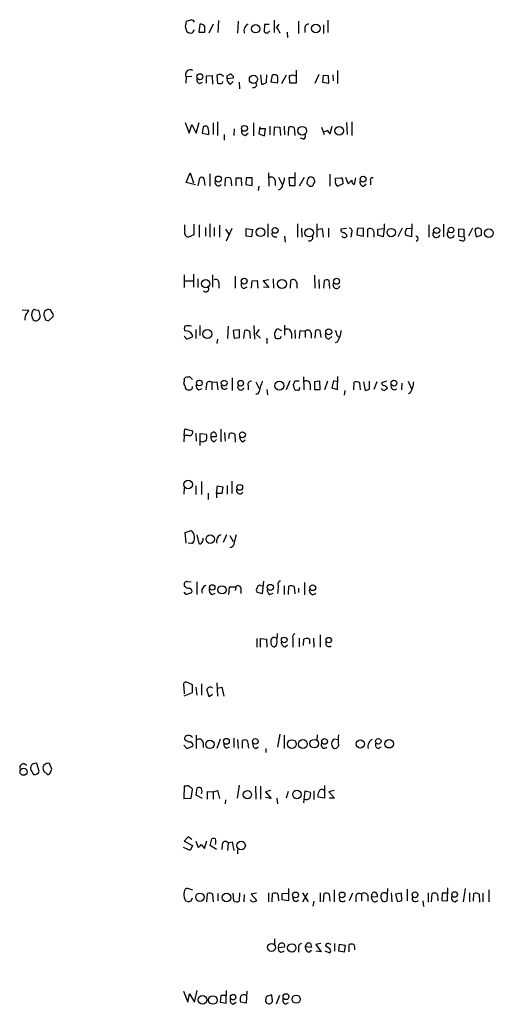
# Model space of a CAD drawing. Extents: x 0 to 1047, y 2 to 877.
# Drawn here: x 858 to 941, y 491 to 664 of the extents above; entities that cross this region are included whole.
import ezdxf

# ---------------------------------------------------------------- set-up
doc = ezdxf.new("R2010")
doc.units = 0
doc.header["$MEASUREMENT"] = 0
doc.layers.add('MAIN', color=5, linetype='CONTINUOUS')

msp = doc.modelspace()

# ---------------------------------------------------------------- linework, layer by layer
at = {"layer": 'MAIN'}
for p, q in [((886.968, 663.194), (887.222, 662.2627)), ((888.0687, 664.3793), (887.1373, 664.0407)), ((889.508, 663.6173), (889.3387, 662.178)), ((891.8787, 663.6173), (891.1167, 662.0087)), ((892.81, 664.21), (892.7253, 662.0933)), ((896.2813, 664.1253), (896.1967, 662.0087)), ((900.938, 663.5327), (900.8533, 662.2627)), ((901.7847, 663.5327), (900.938, 663.5327)), ((902.6313, 664.2947), (902.6313, 662.0933)), ((903.478, 663.6173), (902.97, 662.94)), ((906.9493, 664.1253), (906.9493, 661.924)), ((911.352, 663.448), (911.352, 661.924)), ((912.114, 664.2947), (912.114, 662.0933)), ((889.3387, 662.178), (890.4393, 662.178)), ((901.446, 662.0087), (901.8693, 662.432)), ((903.478, 662.432), (903.6473, 662.0087)), ((904.9173, 662.178), (905.002, 661.2467)), ((908.05, 662.7707), (908.05, 662.0933)), ((890.6933, 654.4733), (891.7093, 654.558)), ((891.7093, 654.558), (891.794, 653.034)), ((892.556, 654.558), (892.6407, 653.2033)), ((894.334, 654.4733), (894.7573, 654.7273)), ((900.2607, 654.6427), (900.43, 653.034)), ((901.2767, 653.3727), (901.3613, 654.6427)), ((902.1233, 653.3727), (902.3773, 654.6427)), ((903.986, 653.1187), (904.8327, 654.6427)), ((905.8487, 654.6427), (906.526, 654.4733)), ((906.526, 655.4893), (906.526, 653.2033)), ((910.5053, 654.7273), (909.828, 653.1187)), ((911.2673, 654.558), (911.1827, 653.3727)), ((912.1987, 654.4733), (911.2673, 654.558)), ((912.9607, 654.6427), (913.0453, 653.6267)), ((913.8073, 655.4047), (913.8073, 653.1187)), ((887.1373, 654.304), (887.0527, 653.2033)), ((888.1533, 654.3887), (887.1373, 654.304)), ((889.508, 653.1187), (890.016, 653.3727)), ((890.6933, 653.2033), (890.6933, 654.4733)), ((893.4873, 653.2033), (893.6567, 653.542)), ((895.4347, 654.05), (894.334, 653.9653)), ((894.9267, 653.034), (895.4347, 653.4573)), ((896.4507, 653.3727), (896.5353, 652.1873)), ((903.224, 653.2033), (902.1233, 653.3727)), ((905.4253, 653.2033), (905.3407, 654.4733)), ((906.526, 653.2033), (905.4253, 653.2033)), ((911.1827, 653.3727), (912.2833, 653.2033)), ((912.2833, 653.2033), (912.1987, 654.4733)), ((886.968, 646.2607), (887.6453, 644.398)), ((887.6453, 644.398), (888.1533, 645.922)), ((888.1533, 645.922), (888.9153, 644.398)), ((888.9153, 644.398), (889.4233, 646.2607)), ((891.8787, 646.176), (891.8787, 644.144)), ((892.6407, 646.3453), (892.6407, 643.9747)), ((898.9907, 646.176), (898.9907, 643.89)), ((915.416, 646.2607), (915.5007, 644.144)), ((916.3473, 646.3453), (916.3473, 643.9747)), ((890.1007, 645.4987), (889.9313, 644.398)), ((889.9313, 644.398), (891.1167, 644.144)), ((890.3547, 645.5833), (890.1007, 645.4987)), ((893.826, 644.144), (893.826, 643.128)), ((895.604, 645.16), (895.5193, 643.9747)), ((897.5513, 643.9747), (898.0593, 644.398)), ((900.0913, 645.4987), (899.922, 644.2287)), ((899.922, 644.2287), (900.938, 643.89)), ((901.1073, 645.16), (900.0913, 645.16)), ((900.938, 643.89), (901.1073, 645.16)), ((901.8693, 645.5833), (901.8693, 644.0593)), ((902.6313, 643.9747), (902.716, 645.4987)), ((902.716, 645.4987), (903.6473, 645.414)), ((903.6473, 645.414), (903.732, 643.9747)), ((904.4093, 645.5833), (904.494, 644.0593)), ((905.1713, 643.9747), (905.256, 645.414)), ((906.1873, 645.3293), (906.272, 643.9747)), ((911.0133, 645.414), (911.4367, 644.144)), ((912.5373, 644.2287), (912.876, 645.5833)), ((907.796, 643.2973), (907.288, 643.4667)), ((887.1373, 635.6773), (887.8147, 637.3707)), ((887.8147, 637.3707), (888.4073, 635.5927)), ((891.286, 637.2013), (891.286, 635)), ((901.6153, 637.3707), (901.7, 635)), ((906.3567, 635.1693), (906.3567, 637.4553)), ((888.746, 635.254), (887.1373, 635.6773)), ((889.254, 635.0847), (889.508, 636.4393)), ((890.27, 636.3547), (890.4393, 635.1693)), ((893.9953, 635), (894.08, 636.4393)), ((895.096, 635.4233), (895.096, 635.0847)), ((896.874, 636.4393), (895.858, 636.4393)), ((895.858, 636.4393), (895.858, 635.0847)), ((896.9587, 635.0847), (896.874, 636.4393)), ((897.7207, 636.524), (897.636, 635.3387)), ((898.7367, 636.524), (897.7207, 636.524)), ((898.7367, 635.1693), (898.7367, 636.524)), ((902.8007, 636.016), (902.8007, 635.1693)), ((903.3933, 636.6087), (904.0707, 635.3387)), ((906.3567, 636.524), (905.256, 636.524)), ((905.256, 636.524), (905.3407, 635.1693)), ((907.1187, 635.0847), (907.9653, 636.6087)), ((908.4733, 635.9313), (908.3887, 635.508)), ((909.2353, 636.6087), (908.9813, 636.6933)), ((912.4527, 637.1167), (912.4527, 635)), ((913.4687, 636.4393), (914.4847, 636.524)), ((913.4687, 636.1007), (913.4687, 636.4393)), ((914.7387, 635.4233), (913.892, 635)), ((914.7387, 635.762), (914.7387, 635.4233)), ((915.2467, 636.6087), (915.67, 635.4233)), ((915.67, 635.4233), (916.3473, 636.1007)), ((918.3793, 635), (918.8873, 635.4233)), ((919.6493, 635.9313), (919.6493, 635.254)), ((897.636, 635.3387), (898.7367, 635.1693)), ((899.922, 635), (899.8373, 634.238)), ((905.3407, 635.1693), (906.3567, 635.1693)), ((908.8967, 635), (909.32, 635)), ((886.8833, 627.126), (886.8833, 628.2267)), ((888.492, 628.3113), (888.492, 626.4487)), ((889.4233, 628.2267), (889.4233, 626.0253)), ((890.524, 627.7187), (890.524, 626.1947)), ((891.286, 628.396), (891.286, 626.0253)), ((892.048, 627.7187), (892.048, 626.1947)), ((892.9793, 628.142), (892.9793, 626.0253)), ((894.08, 627.4647), (894.7573, 626.364)), ((895.1807, 627.5493), (894.1647, 625.348)), ((897.7207, 627.5493), (898.8213, 627.38)), ((897.7207, 626.1947), (897.7207, 627.5493)), ((898.8213, 627.38), (898.652, 626.11)), ((901.5307, 628.396), (901.5307, 626.0253)), ((906.78, 628.396), (906.78, 626.0253)), ((907.4573, 627.634), (907.542, 626.0253)), ((910.1667, 628.396), (910.1667, 626.0253)), ((910.2513, 627.38), (911.098, 627.5493)), ((911.098, 627.5493), (911.2673, 626.0253)), ((912.1987, 627.634), (912.1987, 626.0253)), ((915.416, 627.5493), (914.4, 627.4647)), ((917.3633, 627.5493), (917.194, 626.4487)), ((918.3793, 627.634), (917.3633, 627.5493)), ((918.3793, 626.1947), (918.3793, 627.634)), ((919.1413, 626.0253), (919.1413, 627.4647)), ((920.9193, 627.4647), (922.02, 627.5493)), ((920.9193, 626.364), (920.9193, 627.4647)), ((922.02, 627.5493), (921.8507, 626.11)), ((922.02, 628.396), (922.02, 627.5493)), ((925.2373, 627.634), (924.4753, 626.11)), ((925.9993, 627.5493), (926.846, 627.634)), ((926.9307, 628.396), (926.846, 626.11)), ((929.894, 628.2267), (929.894, 626.0253)), ((932.5187, 628.3113), (932.5187, 626.11)), ((936.1593, 627.38), (935.1433, 627.4647)), ((935.1433, 627.4647), (935.1433, 626.1947)), ((936.1593, 626.11), (936.1593, 627.38)), ((937.5987, 627.634), (936.9213, 626.1947)), ((938.1913, 627.5493), (938.022, 627.2953)), ((938.022, 627.2953), (938.276, 626.11)), ((888.492, 626.4487), (887.5607, 626.0253)), ((898.652, 626.11), (897.7207, 626.1947)), ((902.6313, 626.11), (903.1393, 626.11)), ((904.494, 626.1947), (904.5787, 625.1787)), ((914.7387, 626.0253), (914.5693, 626.1947)), ((915.416, 626.4487), (915.416, 626.11)), ((916.2627, 626.7027), (916.178, 626.0253)), ((917.194, 626.4487), (918.3793, 626.1947)), ((920.242, 626.364), (920.242, 626.0253)), ((921.8507, 626.11), (920.9193, 626.364)), ((926.846, 626.11), (925.83, 626.364)), ((927.9467, 625.5173), (927.6927, 625.2633)), ((935.1433, 626.1947), (936.1593, 626.11)), ((935.9053, 625.348), (935.3127, 625.5173)), ((938.276, 626.11), (939.2073, 626.364)), ((886.7987, 619.4213), (886.7987, 617.1353)), ((886.8833, 618.3207), (888.3227, 618.3207)), ((888.4073, 619.506), (888.4073, 617.22)), ((889.1693, 618.6593), (889.1693, 617.1353)), ((891.794, 619.4213), (891.794, 617.22)), ((895.7733, 619.1673), (895.7733, 617.0507)), ((898.652, 617.0507), (898.7367, 618.3207)), ((898.7367, 618.3207), (899.668, 618.4053)), ((899.668, 618.4053), (899.7527, 617.0507)), ((901.7, 618.49), (900.684, 618.3207)), ((900.684, 618.3207), (901.7, 617.1353)), ((902.462, 618.6593), (902.5467, 617.0507)), ((905.51, 617.0507), (905.5947, 618.4053)), ((909.7433, 619.3367), (909.828, 617.0507)), ((910.5053, 618.5747), (910.59, 616.966)), ((911.4367, 618.3207), (911.352, 617.0507)), ((912.4527, 616.966), (912.368, 618.4053)), ((892.8947, 617.982), (892.8947, 617.0507)), ((897.2973, 616.966), (897.89, 617.3047)), ((901.7, 617.1353), (900.7687, 617.22)), ((906.6107, 617.982), (906.6107, 617.0507)), ((858.1813, 613.2407), (859.3667, 613.156)), ((860.552, 613.2407), (861.06, 613.156)), ((861.06, 613.156), (861.3987, 611.9707)), ((863.5153, 612.7327), (863.1767, 613.2407)), ((862.33, 611.4627), (862.838, 611.2933)), ((862.838, 611.2933), (863.6847, 612.0553)), ((887.222, 609.4307), (886.8833, 609.5153)), ((888.8307, 609.7693), (888.8307, 608.1607)), ((889.508, 610.4467), (889.508, 608.6687)), ((894.5033, 610.362), (894.4187, 608.1607)), ((896.5353, 609.6847), (895.4347, 609.6)), ((895.4347, 609.6), (895.604, 608.2453)), ((896.5353, 608.33), (896.5353, 609.6847)), ((897.2973, 608.1607), (897.4667, 609.6)), ((898.3133, 609.4307), (898.398, 608.1607)), ((899.0753, 610.4467), (899.16, 608.076)), ((900.0067, 609.7693), (899.414, 609.0073)), ((903.986, 609.5153), (903.3087, 609.854)), ((904.494, 610.5313), (904.494, 608.7533)), ((906.272, 609.6847), (906.3567, 608.1607)), ((907.1187, 608.1607), (907.2033, 609.6)), ((907.2033, 609.6), (908.1347, 609.4307)), ((908.1347, 609.4307), (908.1347, 608.33)), ((909.9127, 609.6), (909.828, 608.2453)), ((910.9287, 608.33), (910.7593, 609.6)), ((886.7987, 608.584), (887.222, 608.076)), ((887.222, 608.076), (888.3227, 608.4993)), ((892.6407, 608.076), (892.556, 607.314)), ((895.604, 608.2453), (896.5353, 608.33)), ((899.414, 609.0073), (900.2607, 608.2453)), ((901.3613, 608.2453), (901.3613, 607.314)), ((903.732, 608.2453), (903.9013, 608.584)), ((905.6793, 609.092), (905.6793, 608.1607)), ((909.1507, 609.092), (909.1507, 608.2453)), ((912.2833, 608.076), (912.7913, 608.4993)), ((913.7227, 608.6687), (914.0613, 608.4147)), ((913.8073, 607.568), (913.384, 607.3987)), ((887.1373, 601.3873), (886.7987, 601.0487)), ((888.238, 600.964), (887.73, 601.472)), ((895.2653, 601.218), (895.2653, 599.0167)), ((905.4253, 600.71), (904.748, 599.1013)), ((907.796, 601.3873), (907.8807, 599.1013)), ((913.13, 600.71), (912.7913, 599.44)), ((913.8073, 600.5407), (913.13, 600.71)), ((913.8073, 599.186), (913.892, 601.472)), ((886.968, 599.694), (886.968, 599.44)), ((889.3387, 599.1013), (889.9313, 599.3553)), ((890.6933, 600.0327), (890.6087, 599.1013)), ((891.6247, 600.456), (892.556, 600.5407)), ((891.6247, 600.456), (891.6247, 599.1013)), ((892.556, 600.5407), (892.7253, 599.1013)), ((898.0593, 599.8633), (898.0593, 599.1013)), ((899.414, 600.5407), (900.0067, 599.3553)), ((901.3613, 599.186), (901.446, 598.2547)), ((906.018, 600.0327), (906.1873, 599.2707)), ((907.034, 600.6253), (906.272, 600.6253)), ((907.1187, 599.3553), (907.2033, 599.5247)), ((908.9813, 600.1173), (908.9813, 599.1013)), ((910.6747, 600.6253), (909.7433, 600.5407)), ((909.7433, 600.5407), (909.7433, 599.186)), ((909.7433, 599.186), (910.7593, 599.186)), ((910.7593, 599.186), (910.6747, 600.6253)), ((912.0293, 600.6253), (911.5213, 599.1013)), ((912.7913, 599.44), (913.8073, 599.186)), ((915.0773, 599.0167), (914.9927, 598.17)), ((916.686, 599.1013), (916.7707, 600.456)), ((917.702, 600.3713), (917.7867, 599.1013)), ((918.3793, 600.5407), (918.718, 599.0167)), ((919.48, 599.2707), (919.48, 600.6253)), ((920.75, 600.5407), (920.242, 599.186)), ((922.4433, 600.6253), (921.5967, 600.3713)), ((925.1527, 600.2867), (925.068, 599.1013)), ((926.2533, 600.6253), (926.846, 599.2707)), ((926.592, 598.5087), (926.2533, 598.424)), ((886.7987, 591.058), (886.8833, 592.2433)), ((886.8833, 592.2433), (888.238, 591.9047)), ((893.2333, 592.1587), (893.2333, 589.9573)), ((886.7987, 591.058), (886.714, 589.9573)), ((887.5607, 591.058), (886.7987, 591.058)), ((888.8307, 591.4813), (888.9153, 590.042)), ((889.5927, 589.28), (889.5927, 591.3967)), ((889.5927, 591.3967), (890.6933, 591.312)), ((891.4553, 590.8887), (892.4713, 590.8887)), ((892.048, 589.9573), (892.4713, 590.3807)), ((893.9107, 591.566), (893.9953, 590.042)), ((894.6727, 590.55), (894.7573, 591.3967)), ((895.6887, 591.312), (895.7733, 589.8727)), ((897.128, 589.9573), (897.5513, 590.296)), ((886.7987, 581.8293), (886.714, 580.7287)), ((888.8307, 582.168), (888.8307, 580.644)), ((889.8467, 582.93), (889.8467, 580.644)), ((892.4713, 580.8133), (892.6407, 582.168)), ((892.6407, 582.168), (893.572, 581.9987)), ((893.572, 581.9987), (893.4027, 580.8133)), ((894.334, 582.2527), (894.334, 580.7287)), ((895.1807, 583.0147), (895.1807, 580.8133)), ((891.032, 580.898), (891.032, 579.7973)), ((892.4713, 580.8133), (892.4713, 580.0513)), ((893.4027, 580.8133), (892.4713, 580.8133)), ((886.968, 573.9553), (887.984, 574.294)), ((887.1373, 572.0927), (886.968, 573.9553)), ((889, 573.532), (889.3387, 572.008)), ((894.2493, 573.532), (893.6567, 572.1773)), ((894.842, 573.4473), (895.4347, 572.3467)), ((888.0687, 572.008), (887.476, 572.0927)), ((887.3067, 565.3193), (887.984, 565.2347)), ((889, 565.2347), (889, 563.0333)), ((894.6727, 563.0333), (894.7573, 564.388)), ((894.7573, 564.388), (895.858, 564.388)), ((895.858, 564.388), (895.7733, 563.7107)), ((900.2607, 564.642), (900.5993, 564.5573)), ((900.7687, 565.404), (900.5147, 563.118)), ((904.4093, 564.5573), (904.4093, 563.0333)), ((905.1713, 563.0333), (905.256, 564.4727)), ((906.1873, 564.388), (906.272, 563.118)), ((907.9653, 565.15), (907.9653, 562.9487)), ((886.714, 563.4567), (887.0527, 563.0333)), ((887.0527, 563.0333), (888.1533, 563.372)), ((891.7093, 563.0333), (892.2173, 563.2873)), ((896.7893, 564.134), (896.7893, 563.2027)), ((900.5147, 563.118), (899.5833, 563.4567)), ((901.8693, 563.0333), (902.462, 563.2873)), ((906.9493, 564.134), (906.9493, 563.372)), ((910.7593, 555.9213), (910.7593, 553.72)), ((899.5833, 555.244), (899.5833, 553.72)), ((900.2607, 553.72), (900.2607, 555.244)), ((900.2607, 555.244), (901.2767, 555.1593)), ((901.2767, 555.1593), (901.3613, 553.72)), ((904.5787, 553.8047), (905.002, 554.1433)), ((905.9333, 555.244), (905.9333, 553.72)), ((907.034, 555.3287), (907.034, 553.8047)), ((907.796, 554.0587), (907.8807, 555.1593)), ((908.8967, 554.6513), (908.8967, 554.3127)), ((909.574, 555.3287), (909.6587, 553.72)), ((888.238, 547.116), (887.0527, 547.624)), ((888.238, 545.7613), (888.238, 547.116)), ((889.8467, 547.2853), (889.8467, 545.2533)), ((892.556, 547.4547), (892.6407, 545.084)), ((886.714, 546.7773), (886.7987, 545.5073)), ((886.7987, 545.1687), (888.238, 545.7613)), ((888.8307, 546.6927), (889, 545.2533)), ((891.2013, 544.9993), (890.778, 546.2693)), ((891.794, 545.4227), (891.2013, 544.9993)), ((892.6407, 546.5233), (893.4027, 546.6927)), ((893.4027, 546.6927), (893.7413, 545.084)), ((888.9153, 538.226), (888.9153, 535.8553)), ((903.6473, 538.3953), (903.224, 536.1093)), ((904.4093, 538.226), (904.4093, 535.8553)), ((910.2513, 538.3107), (910.1667, 537.2947)), ((890.1007, 536.956), (890.1007, 536.0247)), ((893.1487, 537.5487), (892.556, 535.8553)), ((895.5193, 537.718), (895.5193, 536.0247)), ((896.1967, 537.464), (896.2813, 535.8553)), ((897.0433, 535.94), (897.0433, 537.2947)), ((913.892, 537.3793), (913.2147, 537.5487)), ((886.714, 536.448), (887.222, 535.8553)), ((887.222, 535.8553), (888.3227, 536.2787)), ((894.2493, 535.94), (894.7573, 536.194)), ((898.0593, 536.2787), (898.144, 535.94)), ((899.414, 535.8553), (899.8373, 536.194)), ((901.192, 535.8553), (901.192, 535.178)), ((921.004, 535.8553), (921.512, 536.194)), ((861.2293, 531.876), (860.806, 533.2307)), ((863.4307, 532.2147), (863.0073, 533.2307)), ((859.7053, 532.2147), (860.2133, 531.2833)), ((861.9913, 531.9607), (862.6687, 531.2833)), ((863.1767, 531.622), (863.4307, 532.2147)), ((886.7987, 529.2513), (886.714, 527.05)), ((887.1373, 529.2513), (886.7987, 529.2513)), ((887.984, 527.1347), (888.238, 528.6587)), ((888.9153, 527.6427), (889.0847, 528.9127)), ((890.8627, 526.9653), (890.8627, 528.32)), ((890.8627, 528.32), (891.8787, 528.2353)), ((891.8787, 528.2353), (892.6407, 528.4893)), ((891.8787, 528.2353), (891.8787, 526.9653)), ((892.6407, 528.4893), (892.9793, 527.05)), ((896.4507, 529.4207), (896.112, 527.1347)), ((899.3293, 529.2513), (899.414, 526.9653)), ((900.2607, 529.2513), (900.2607, 526.9653)), ((902.0387, 528.4893), (901.1073, 528.2353)), ((901.1073, 528.2353), (902.1233, 527.05)), ((905.0867, 528.32), (904.748, 527.1347)), ((907.8807, 526.288), (908.1347, 528.4047)), ((908.1347, 528.4047), (909.066, 528.1507)), ((909.6587, 528.4047), (909.6587, 526.8807)), ((911.5213, 529.336), (911.5213, 527.1347)), ((913.2147, 528.4893), (912.2833, 528.2353)), ((912.2833, 528.2353), (913.2993, 527.1347)), ((886.714, 527.05), (887.984, 527.1347)), ((890.016, 527.05), (888.9153, 527.6427)), ((894.08, 526.796), (893.9953, 526.1187)), ((902.1233, 527.05), (901.1073, 527.2193)), ((903.1393, 527.1347), (903.224, 526.1187)), ((911.5213, 527.1347), (910.4207, 527.304)), ((913.2993, 527.1347), (912.368, 527.1347)), ((887.476, 520.2767), (886.7987, 519.5147)), ((886.7987, 519.5147), (888.238, 518.7527)), ((888.1533, 519.8533), (887.476, 520.2767)), ((888.8307, 519.5147), (889.254, 518.414)), ((890.3547, 518.2447), (890.778, 519.5993)), ((891.3707, 518.7527), (891.6247, 519.938)), ((894.5033, 519.2607), (894.4187, 517.906)), ((894.5033, 519.2607), (895.2653, 519.43)), ((895.2653, 519.43), (895.5193, 517.906)), ((887.8147, 517.906), (886.6293, 518.414)), ((888.238, 518.7527), (887.8147, 517.906)), ((889.762, 518.922), (890.3547, 518.2447)), ((892.4713, 518.0753), (891.3707, 518.7527)), ((893.4873, 518.922), (893.4027, 518.0753)), ((896.1967, 518.0753), (896.1967, 517.3133)), ((888.3227, 510.8787), (887.3913, 511.2173)), ((896.5353, 510.4553), (896.4507, 508.9313)), ((901.6153, 510.4553), (901.6153, 508.8467)), ((905.1713, 511.2173), (905.1713, 509.016)), ((907.6267, 510.4553), (908.6427, 508.8467)), ((907.7113, 508.8467), (908.558, 510.4553)), ((910.7593, 510.4553), (910.7593, 508.8467)), ((913.2147, 510.9633), (913.2147, 508.8467)), ((922.6127, 511.2173), (922.528, 509.016)), ((923.29, 510.4553), (923.3747, 508.8467)), ((926.084, 511.048), (926.084, 509.016)), ((929.8093, 510.4553), (929.8093, 508.762)), ((933.196, 509.016), (933.2807, 511.302)), ((936.3287, 511.2173), (935.99, 508.8467)), ((937.0907, 510.4553), (937.0907, 508.8467)), ((940.4773, 510.9633), (940.4773, 508.8467)), ((887.984, 509.016), (888.238, 509.524)), ((890.778, 508.8467), (890.8627, 510.286)), ((891.794, 510.2013), (891.8787, 508.8467)), ((892.7253, 510.286), (892.7253, 509.016)), ((895.5193, 509.016), (895.4347, 510.3707)), ((897.382, 510.1167), (897.2973, 508.8467)), ((898.652, 508.9313), (898.4827, 509.1853)), ((899.4987, 510.3707), (898.5673, 510.2013)), ((898.5673, 510.2013), (899.5833, 509.1007)), ((902.2927, 508.8467), (902.3773, 510.286)), ((903.3933, 509.4393), (903.3933, 509.016)), ((904.0707, 510.286), (905.1713, 510.3707)), ((904.0707, 509.1853), (904.0707, 510.286)), ((905.1713, 509.016), (904.0707, 509.1853)), ((909.6587, 508.9313), (909.4893, 508.0847)), ((911.352, 508.8467), (911.4367, 510.286)), ((912.368, 510.2013), (912.4527, 508.9313)), ((916.432, 510.3707), (915.8393, 509.016)), ((917.0247, 509.8627), (917.0247, 508.8467)), ((918.0407, 510.2013), (918.0407, 509.016)), ((919.1413, 509.9473), (919.1413, 508.9313)), ((919.8187, 509.6933), (920.8347, 509.778)), ((919.9033, 509.1853), (919.8187, 509.6933)), ((922.3587, 510.3707), (922.6127, 510.3707)), ((925.068, 510.3707), (924.052, 510.2013)), ((924.052, 510.2013), (924.306, 508.9313)), ((925.1527, 509.1007), (925.068, 510.3707)), ((928.878, 509.016), (928.9627, 508)), ((930.402, 508.8467), (930.4867, 510.286)), ((931.5027, 509.4393), (931.5027, 509.016)), ((932.2647, 510.3707), (932.18, 509.1007)), ((932.18, 509.1007), (933.196, 509.016)), ((933.196, 510.3707), (932.2647, 510.3707)), ((934.5507, 508.8467), (934.974, 509.1853)), ((937.768, 508.9313), (937.8527, 510.286)), ((938.784, 510.2013), (938.8687, 508.762)), ((939.4613, 510.3707), (939.4613, 508.8467)), ((902.716, 502.3273), (902.716, 501.2267)), ((903.3933, 500.8033), (904.494, 500.888)), ((906.9493, 500.634), (906.9493, 499.9567)), ((908.1347, 500.888), (908.4733, 501.5653)), ((909.2353, 500.8033), (908.1347, 500.888)), ((908.7273, 499.9567), (909.2353, 500.2953)), ((909.066, 501.4807), (909.2353, 500.8033)), ((910.844, 501.4807), (909.9973, 501.3113)), ((909.9973, 501.3113), (910.9287, 500.0413)), ((910.9287, 500.0413), (909.9973, 500.126)), ((911.606, 500.2107), (912.4527, 499.872)), ((912.4527, 500.5493), (911.6907, 501.0573)), ((912.2833, 501.4807), (912.622, 501.396)), ((913.2993, 501.4807), (913.2993, 500.126)), ((914.0613, 500.126), (914.146, 501.396)), ((914.9927, 499.9567), (914.0613, 500.126)), ((914.146, 501.396), (915.162, 501.2267)), ((915.162, 501.2267), (914.9927, 499.9567)), ((915.8393, 500.0413), (915.8393, 501.3113)), ((886.6293, 493.0987), (887.3913, 491.1513)), ((888.5767, 491.1513), (889.0847, 493.1833)), ((894.1647, 493.1833), (894.1647, 492.3367)), ((897.8053, 493.0987), (897.7207, 490.982)), ((887.3913, 491.1513), (887.73, 492.5907)), ((887.73, 492.5907), (888.5767, 491.1513)), ((893.2333, 492.3367), (893.1487, 491.1513)), ((894.1647, 492.3367), (893.2333, 492.3367)), ((894.1647, 490.982), (894.1647, 492.3367)), ((902.208, 492.4213), (901.2767, 492.1673)), ((902.2927, 491.6593), (902.208, 492.4213)), ((903.5627, 492.3367), (902.97, 490.8127)), ((893.1487, 491.1513), (894.1647, 490.982)), ((895.35, 490.8127), (895.9427, 491.1513)), ((897.7207, 490.982), (896.7047, 491.1513)), ((904.6633, 490.8127), (905.1713, 491.0667))]:
    msp.add_line(p, q, dxfattribs=at)
for centre, radius in [((899.3853, 662.7822), 0.7345), ((909.985, 662.8214), 0.7481), ((889.538, 654.3208), 0.5338), ((898.9961, 653.8664), 0.7307), ((897.4004, 645.2124), 0.5177), ((907.6045, 644.8002), 0.7658), ((914.0912, 644.7867), 0.7497), ((892.8172, 636.2722), 0.5385), ((918.3307, 636.2626), 0.5218), ((900.2454, 626.8932), 0.7586), ((902.8132, 627.2263), 0.5131), ((908.8149, 626.8169), 0.7513), ((923.2908, 626.8391), 0.7439), ((931.2958, 627.2157), 0.5314), ((933.8243, 627.2927), 0.4947), ((940.5213, 626.7498), 0.7633), ((890.558, 617.83), 0.7129), ((897.3624, 618.2738), 0.5196), ((904.0154, 617.7982), 0.797), ((913.6408, 618.2558), 0.5278), ((890.8605, 608.9586), 0.7737), ((912.2621, 609.3509), 0.526), ((889.452, 600.3232), 0.5041), ((893.8267, 600.307), 0.5025), ((896.7396, 600.29), 0.4985), ((923.7697, 600.3008), 0.5115), ((903.5574, 599.8473), 0.7786), ((897.0473, 591.1933), 0.523), ((887.4687, 582.4293), 0.7575), ((896.5704, 581.9186), 0.5121), ((891.3782, 572.7867), 0.7479), ((891.7148, 564.2739), 0.4831), ((893.4574, 563.8572), 0.7225), ((901.9658, 564.2828), 0.5348), ((909.4469, 564.2227), 0.4997), ((904.41, 555.0104), 0.5025), ((912.2646, 554.9835), 0.4795), ((891.321, 536.6095), 0.7473), ((894.2211, 537.1395), 0.5115), ((899.3212, 537.1254), 0.4899), ((905.7776, 536.6538), 0.7731), ((907.7111, 536.6761), 0.7788), ((909.6828, 536.7313), 0.756), ((911.5268, 537.1218), 0.4987), ((917.8398, 536.6701), 0.7107), ((921.0188, 537.137), 0.4789), ((922.9181, 536.7027), 0.7386), ((858.451, 531.7703), 0.6254), ((897.9233, 527.734), 0.7417), ((906.6616, 527.7757), 0.7563), ((896.804, 518.758), 0.7551), ((906.4131, 510.0462), 0.5115), ((914.6165, 510.0502), 0.5045), ((927.4767, 510.0714), 0.5073), ((934.4596, 510.1299), 0.493), ((889.5602, 509.6494), 0.7475), ((894.2537, 509.6189), 0.761), ((902.1743, 500.8068), 0.7016), ((905.7353, 500.7025), 0.7455), ((890.0012, 491.5605), 0.7818), ((891.8345, 491.5266), 0.7553), ((895.405, 492.0293), 0.4825), ((904.7221, 492.1233), 0.5155), ((906.5315, 491.6713), 0.7207)]:
    msp.add_circle(centre, radius, dxfattribs=at)
for centre, radius, start, end in [((1098.7082, 621.2962), 215.8456, 168.578058, 168.807262), ((888.2803, 664.5064), 0.2469, 210.991622, 300.959776), ((803.797, 621.7653), 94.6977, 26.457278, 26.686407), ((889.6209, 662.6295), 0.9942, 34.596378, 96.520293), ((636.4393, 662.686), 254.0005, 359.885409, 0.114591), ((898.6782, 662.4098), 1.3569, 117.137253, 197.194315), ((908.7766, 662.8837), 0.7353, 93.844658, 188.839761), ((888.068, 663.5308), 1.5244, 236.291169, 266.841227), ((887.8146, 662.7708), 0.7807, 282.531992, 347.460844), ((901.505, 662.9648), 0.9579, 227.132054, 266.468811), ((902.8855, 662.3475), 0.5985, 8.116564, 81.883436), ((887.8401, 654.7358), 0.8249, 54.190191, 211.566547), ((893.1487, 653.6898), 1.0512, 80.732119, 124.320447), ((893.784, 655.0242), 0.5526, 212.502209, 265.567893), ((894.9267, 654.3888), 0.3785, 26.551512, 116.585359), ((895.096, 654.2193), 0.3787, 333.441716, 63.441716), ((902.5888, 653.4993), 1.1628, 56.889376, 100.479813), ((863.2447, 781.558), 133.8753, 288.327124, 288.556307), ((889.726, 653.8253), 0.7394, 169.085205, 252.853977), ((893.064, 654.0502), 0.9468, 243.443068, 296.556932), ((895.2855, 653.9166), 0.9527, 177.070024, 247.876971), ((767.334, 654.2193), 127.0003, 359.885409, 0.114591), ((899.0171, 652.9494), 0.5444, 248.925472, 27.798243), ((900.5267, 654.0198), 0.9905, 264.397613, 319.212375), ((900.9796, 653.8383), 2.3325, 344.202392, 15.797608), ((890.5663, 645.16), 0.4733, 10.308094, 116.559637), ((887.7721, 644.4402), 3.3577, 354.939051, 13.862835), ((897.6006, 644.7083), 0.7353, 171.160239, 266.155342), ((905.6519, 644.6051), 0.9006, 53.524537, 116.078517), ((907.542, 643.89), 0.6448, 293.197424, 23.197424), ((911.1824, 646.1766), 1.527, 273.187323, 303.684864), ((914.1459, 645.9644), 2.3665, 206.567217, 227.176477), ((889.8632, 636.1651), 0.4487, 24.989129, 142.333315), ((892.81, 635.7137), 0.6314, 159.840125, 323.565665), ((894.5033, 635.4662), 1.0612, 66.485935, 113.509114), ((893.7416, 635.7197), 1.3865, 347.655866, 31.266381), ((902.1234, 635.9313), 0.6826, 7.12814, 119.745922), ((902.6462, 636.411), 1.8513, 324.604076, 3.499497), ((1035.6426, 762.2539), 179.6053, 224.885409, 225.114592), ((909.3118, 635.9226), 0.8386, 113.211151, 179.405539), ((909.1929, 636.0583), 0.552, 4.405074, 85.594926), ((909.0238, 635.4656), 0.5518, 302.463229, 355.603684), ((909.3198, 635.8467), 0.4938, 300.979674, 30.953808), ((914.2365, 635.7642), 0.8383, 156.333835, 245.734233), ((914.1036, 635.9736), 0.6695, 341.573171, 55.301057), ((916.958, 635.9414), 0.6311, 165.380272, 252.736416), ((913.4325, 636.6739), 3.5953, 338.199774, 357.610473), ((918.4997, 635.7308), 0.7407, 164.293689, 260.644506), ((919.9796, 636.143), 0.3922, 76.268462, 212.65713), ((903.2971, 635.2634), 0.8615, 276.411434, 5.014392), ((887.6377, 626.8315), 0.8099, 158.675497, 264.544241), ((902.7019, 626.5569), 0.4524, 135.850821, 261.022765), ((914.8421, 627.3329), 0.4613, 163.399492, 267.664214), ((914.4843, 625.7708), 1.1522, 36.039438, 72.889228), ((915.8647, 627.0837), 0.5509, 316.250159, 92.642705), ((919.5372, 626.6549), 0.9014, 53.553434, 116.053368), ((918.8876, 626.6604), 1.3865, 347.655866, 31.266381), ((926.952, 626.8085), 1.2068, 142.132095, 201.611864), ((931.2373, 626.5864), 0.6195, 143.28919, 347.157199), ((933.7656, 626.5389), 0.6401, 139.251124, 344.141906), ((938.5873, 626.7399), 0.9011, 53.547217, 116.070252), ((935.8591, 626.6603), 3.3613, 354.942767, 13.846069), ((908.8967, 625.9407), 0.568, 243.434949, 26.565051), ((914.9738, 626.896), 0.9019, 254.88975, 299.361907), ((927.6079, 625.7713), 0.4234, 323.140927, 89.986468), ((935.8349, 625.7948), 0.4523, 278.954187, 44.175915), ((892.3443, 618.0242), 0.5521, 355.615624, 122.460844), ((905.9981, 617.9427), 0.6138, 3.670654, 131.089329), ((911.972, 617.5961), 0.9009, 63.924158, 126.455225), ((890.5748, 616.9236), 0.5449, 224.360432, 32.955098), ((897.4583, 617.601), 0.6551, 153.110319, 255.772842), ((913.6267, 617.6118), 0.6195, 143.302133, 347.148182), ((858.266, 613.4947), 1.1516, 306.024081, 342.896174), ((861.4419, 612.3384), 1.5784, 152.332587, 213.697115), ((860.3827, 612.902), 0.3787, 63.441716, 153.441716), ((862.8863, 612.4316), 0.8596, 70.256059, 212.42365), ((861.1138, 611.4783), 2.4266, 153.440229, 182.368939), ((860.6169, 612.0693), 0.7787, 231.172412, 297.404188), ((860.298, 612.3094), 1.1516, 306.024081, 342.896174), ((989.2527, 654.0442), 133.8752, 198.317001, 198.54617), ((863.0916, 612.2669), 0.6297, 340.365149, 47.709785), ((887.9003, 609.9386), 1.1016, 157.396939, 202.59826), ((887.476, 607.0681), 3.3468, 79.79943, 100.20057), ((887.3066, 608.4146), 1.0196, 4.765042, 94.759442), ((897.7207, 608.669), 0.965, 52.117206, 105.260326), ((903.3932, 609.2615), 0.5985, 98.116564, 171.883436), ((905.002, 609.1525), 0.68, 354.895587, 128.497956), ((908.5822, 609.0798), 0.5687, 1.229378, 141.898796), ((910.336, 608.5846), 1.1001, 67.369719, 112.630281), ((911.4658, 608.5535), 2.2598, 2.922039, 27.586725), ((909.853, 610.0151), 4.6503, 328.248901, 354.878747), ((904.0044, 608.8849), 1.289, 159.039719, 209.749292), ((903.3087, 609.0924), 0.947, 243.443066, 296.551522), ((912.4037, 608.8068), 0.7407, 164.293689, 260.644506), ((885.2305, 600.8373), 1.5824, 339.637627, 7.677432), ((887.3065, 602.3195), 0.9474, 259.712463, 296.551529), ((908.3215, 600.0443), 0.6639, 6.313504, 131.60487), ((887.6709, 600.346), 0.9587, 183.546139, 222.848561), ((887.5607, 599.7786), 0.6826, 209.738635, 277.119811), ((887.7723, 599.567), 0.4827, 254.745922, 15.254078), ((889.748, 599.8493), 0.8527, 167.579062, 241.312851), ((891.2602, 600.0216), 0.5671, 50.000378, 178.878282), ((893.8844, 599.8109), 0.5828, 166.392984, 320.478885), ((896.7681, 599.6517), 0.5699, 148.672427, 338.196724), ((898.5461, 600.0961), 0.5397, 78.683821, 205.558299), ((1344.7603, 472.7364), 462.2875, 163.940011, 164.169194), ((905.315, 600.6847), 0.9588, 317.155503, 356.448267), ((906.526, 599.4401), 0.3787, 206.571817, 296.551521), ((906.8646, 599.299), 0.2603, 229.424969, 12.49299), ((917.1666, 599.6471), 0.9006, 53.524537, 116.078517), ((918.634, 600.5388), 1.5244, 273.158773, 303.708832), ((922.0904, 599.6797), 0.6632, 209.286216, 271.2356), ((922.0455, 600.3036), 0.4539, 171.421795, 255.948448), ((921.9269, 599.1465), 0.7168, 16.933497, 89.328596), ((1007.0086, 472.1861), 152.6259, 123.57026, 123.799443), ((923.8325, 599.715), 0.5904, 156.756811, 311.188664), ((922.6405, 600.9547), 4.6473, 328.242267, 354.889063), ((899.5411, 598.8727), 0.4663, 254.184549, 356.877423), ((887.6877, 591.6506), 0.6061, 257.903922, 24.785044), ((890.0159, 590.8464), 0.8728, 247.172078, 320.905504), ((889.2122, 590.804), 1.5658, 341.068631, 18.931369), ((892.0467, 591.0402), 0.6105, 89.877994, 194.368574), ((892.4072, 590.8402), 0.9531, 177.08326, 247.861488), ((891.8605, 591.048), 0.6312, 345.382563, 72.719079), ((895.1532, 590.5869), 0.9014, 53.553434, 116.053368), ((897.4872, 590.8402), 0.9531, 177.08326, 247.861488), ((896.6007, 581.4064), 0.627, 156.141432, 327.255439), ((887.3631, 573.2497), 1.2149, 357.33919, 59.265937), ((887.5818, 572.9182), 1.0322, 298.143992, 15.456665), ((889.5078, 572.7277), 0.6295, 312.282873, 19.640967), ((893.5672, 572.4959), 1.0886, 107.862376, 201.73886), ((912.161, 568.5771), 16.9583, 163.011412, 168.911179), ((889.5504, 572.3325), 0.3874, 236.880041, 349.51391), ((894.8473, 572.0292), 0.6985, 269.565266, 344.172914), ((887.3066, 564.769), 0.5503, 89.989588, 202.627074), ((887.6432, 565.1791), 1.0487, 216.363981, 274.747762), ((890.9231, 563.6381), 1.052, 107.38944, 199.478705), ((896.2705, 564.0661), 0.5232, 7.45643, 142.032818), ((900.1289, 564.1999), 0.4613, 73.399492, 177.664214), ((886.6191, 564.925), 16.7782, 354.10816, 358.744245), ((903.8802, 564.8536), 0.57, 105.069981, 211.322346), ((905.6519, 563.6631), 0.9012, 53.550995, 116.058953), ((887.5425, 563.5313), 0.6312, 345.382563, 72.719079), ((891.9777, 563.8025), 0.8147, 162.365716, 250.764386), ((900.1154, 563.7833), 0.6243, 135.77878, 211.541369), ((902.2784, 563.7811), 0.8524, 167.561596, 241.318192), ((909.4893, 563.6948), 0.6512, 155.513081, 321.264622), ((900.4332, 555.8365), 2.8113, 344.277445, 6.921773), ((906.526, 555.498), 0.6448, 113.197424, 203.197424), ((902.6812, 554.7883), 0.6569, 55.349528, 192.036889), ((902.7653, 554.5383), 0.7353, 171.160239, 266.155342), ((902.039, 554.7359), 1.1513, 306.01786, 17.114438), ((904.628, 554.5385), 0.7354, 171.176833, 266.156387), ((908.4309, 553.6791), 1.5791, 82.29219, 110.390429), ((908.5721, 554.863), 0.3875, 326.88812, 79.502061), ((912.3249, 554.4281), 0.5932, 157.897263, 310.056585), ((887.2009, 547.0736), 0.57, 105.069981, 211.322346), ((891.3706, 546.0577), 0.6292, 47.717737, 160.349851), ((920.9974, 537.337), 7.0879, 172.104025, 187.895976), ((887.343, 537.6484), 0.4953, 84.40337, 201.85726), ((887.8616, 538.3812), 1.341, 223.153753, 271.610952), ((887.6031, 537.4429), 0.7298, 29.540376, 106.870693), ((887.712, 536.438), 0.6311, 345.380272, 72.736416), ((889.4409, 536.883), 0.6639, 6.313504, 131.617054), ((894.4674, 536.6466), 0.7395, 169.079064, 252.846573), ((897.4666, 536.3204), 1.0623, 66.511757, 113.483296), ((896.7049, 536.5751), 1.3865, 347.655866, 31.266381), ((899.7732, 536.7382), 0.9531, 177.08326, 247.861488), ((911.5098, 536.4903), 0.5782, 149.163692, 318.779583), ((913.8495, 536.6597), 1.0924, 125.529142, 215.543775), ((920.5224, 536.2564), 1.357, 117.142842, 197.191819), ((921.1649, 536.4903), 0.6551, 153.098563, 255.78132), ((913.3648, 536.5057), 0.6282, 229.965551, 346.899431), ((858.419, 532.5111), 0.6481, 35.998123, 207.217459), ((860.5379, 532.417), 0.8567, 71.763847, 193.656732), ((862.7169, 532.4216), 0.8596, 70.256059, 212.42365), ((860.3866, 532.1534), 0.8872, 258.735663, 341.779488), ((862.7362, 531.7323), 0.454, 261.450515, 345.942335), ((887.349, 528.6586), 0.6294, 42.276138, 109.655661), ((887.5186, 528.3626), 0.778, 22.371722, 67.628278), ((889.4113, 528.3806), 0.6243, 45.77878, 121.541369), ((888.6184, 528.3624), 1.3136, 339.236183, 20.759739), ((906.697, 527.8966), 2.3826, 343.484793, 6.122164), ((911.2299, 527.7), 0.9009, 143.544775, 206.075842), ((911.0435, 528.0963), 0.5559, 44.985425, 165.518759), ((908.3463, 527.6004), 0.7406, 239.040224, 329.029609), ((891.9633, 519.3033), 0.7194, 61.913927, 118.079046), ((890.1631, 519.43), 2.1984, 346.639496, 13.360504), ((894.0558, 518.9098), 0.5687, 38.101204, 178.770622), ((762.508, 645.668), 179.6055, 314.885409, 315.114591), ((888.6275, 510.0589), 1.9143, 162.808811, 204.337194), ((887.3771, 510.6389), 0.5786, 88.593643, 181.406357), ((920.4206, 509.9027), 0.6374, 90.836047, 199.1827), ((920.224, 509.9373), 0.6311, 345.380272, 72.736416), ((922.02, 509.735), 0.7203, 61.951376, 118.048624), ((887.5459, 509.6296), 0.7539, 208.48915, 305.526193), ((891.2586, 509.4771), 0.9006, 53.524537, 116.078517), ((896.0548, 509.7411), 0.9014, 233.553434, 296.053368), ((898.9906, 509.7144), 0.8532, 246.617111, 314.002744), ((902.8006, 509.2703), 1.1004, 67.370923, 112.624271), ((902.4622, 509.6934), 0.9651, 344.735509, 37.879149), ((906.4998, 509.5563), 0.5828, 166.404851, 320.465046), ((911.8326, 509.4771), 0.9006, 53.524537, 116.078517), ((914.6963, 509.4695), 0.5941, 157.869051, 321.623377), ((917.6597, 509.651), 0.6693, 55.303222, 161.562344), ((918.5148, 509.7442), 0.6586, 17.961759, 136.045876), ((920.3885, 509.3581), 0.5151, 199.60294, 330.020584), ((922.3848, 509.7184), 0.9594, 137.162672, 176.438195), ((923.6085, 510.1594), 2.2143, 189.918344, 213.685044), ((921.9774, 510.4995), 1.5824, 262.322568, 290.362373), ((924.5175, 510.0749), 1.163, 259.521979, 303.105242), ((927.5656, 509.4695), 0.5941, 157.869051, 321.623377), ((930.91, 509.2706), 1.1001, 67.369719, 112.630281), ((930.571, 509.6932), 0.9657, 344.75633, 37.8703), ((934.5647, 509.5098), 0.6633, 156.151522, 268.790497), ((938.2486, 509.4771), 0.9006, 53.524537, 116.078517), ((903.9436, 500.5795), 0.5941, 157.869051, 321.623377), ((903.9846, 500.9549), 0.6104, 89.868588, 194.379996), ((904.0344, 501.0725), 0.4952, 338.127696, 95.609274), ((907.5473, 500.8509), 0.6362, 98.13265, 199.936166), ((909.0863, 500.8393), 0.9528, 177.070332, 247.86583), ((908.6428, 500.6341), 0.9465, 63.440363, 100.316217), ((912.1458, 501.0468), 0.4552, 72.416941, 178.678315), ((912.1986, 500.2107), 0.4234, 306.878017, 53.113861), ((916.2626, 500.2956), 1.1004, 67.370923, 112.624271), ((915.8397, 500.6764), 1.058, 343.730264, 36.877479), ((895.5107, 491.4476), 0.6549, 153.090646, 255.796132), ((898.1858, 491.6593), 1.5658, 161.068631, 198.931369), ((897.3004, 491.7258), 0.7415, 55.471977, 143.456196), ((901.6838, 491.4543), 0.5776, 176.45646, 254.630921), ((1070.5404, 449.4728), 174.5652, 165.843211, 166.072362), ((901.7847, 491.4053), 0.568, 243.434949, 26.565051), ((904.8243, 491.4477), 0.6551, 153.110319, 255.772842)]:
    msp.add_arc(centre, radius, start, end, dxfattribs=at)

doc.saveas('drawing.dxf')
